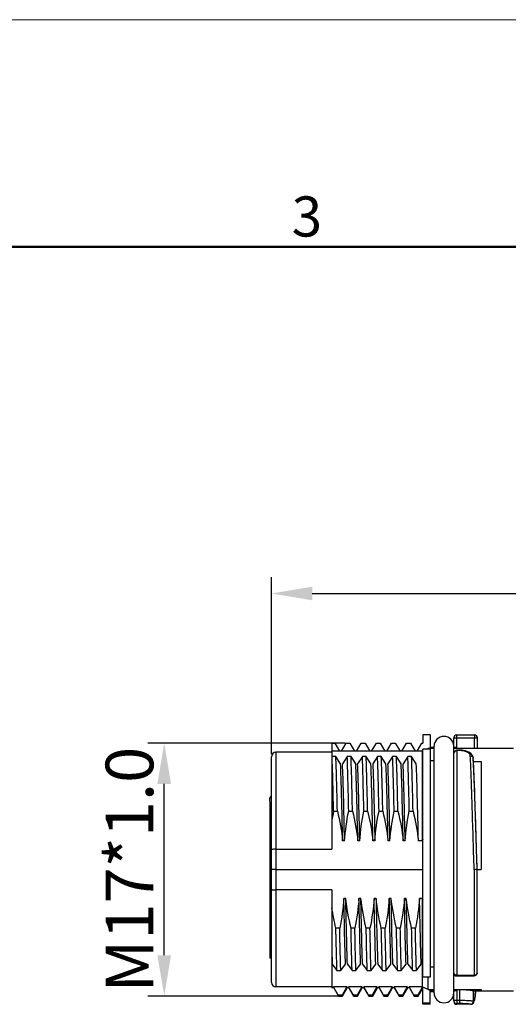
# Model space of a CAD drawing. Units: millimetres. Extents: x 1190 to 1487, y -2748 to -2538.
# Drawn here: x 1296 to 1328, y -2603 to -2538 of the extents above; entities that cross this region are included whole.
import ezdxf

# ---------------------------------------------------------------- set-up
doc = ezdxf.new("R2010")
doc.units = ezdxf.units.MM
doc.header["$LTSCALE"] = 0.1
doc.header["$MEASUREMENT"] = 0
doc.layers.get('0').update_dxf_attribs({"lineweight": 30})
doc.layers.add('02___PRT_ALL_AXES', color=7, linetype='Continuous')
doc.layers.add('DIM', color=3, linetype='Continuous', lineweight=15)
doc.layers.add('图框', color=7, linetype='Continuous', lineweight=20)
doc.styles.add('Romans字体', font='romans.shx', dxfattribs={"width": 0.75})
doc.dimstyles.new('01', dxfattribs={"dimscale": 0.9, "dimtxt": 3.5, "dimasz": 3, "dimexe": 1.2, "dimexo": 0.2, "dimgap": 0.8, "dimtad": 1, "dimdsep": 46, "dimtxsty": 'Romans字体', "dimcen": 0, "dimclrd": 1, "dimclre": 6, "dimclrt": 4, "dimazin": 2, "dimtfac": 1, "dimtofl": 0, "dimtmove": 0, "dimatfit": 3, "dimfxl": 1, "dimtolj": 1, "dimtzin": 0, "dimarcsym": 0})

# ---------------------------------------------------------------- blocks, each defined once
blk = doc.blocks.new('A4图框-NEW')
at = {"layer": '图框', "color": 1, "lineweight": 18}
blk.add_line((833.413, 690.535), (1130.412, 690.535), dxfattribs=at)
at = {"layer": '图框', "lineweight": 50}
blk.add_line((836.913, 675.535), (1126.929, 675.535), dxfattribs=at)
at = {"layer": '图框', "color": 6, "insert": (956.83, 678.86), "char_height": 2.652, "width": 2.55791, "attachment_point": 1, "style": 'Romans字体'}
blk.add_mtext('3', dxfattribs=at)
blk = doc.blocks.new('*D51')
at = {"layer": 'Defpoints', "color": 0, "lineweight": 5, "transparency": 16777216}
for p in [(1305.38, -2585.63), (1317.518, -2585.63), (1317.018, -2602.346)]:
    blk.add_point(p, dxfattribs=at)
at = {"layer": 'DIM', "color": 6, "lineweight": -2, "transparency": 16777216}
for p, q in [((1317.338, -2585.63), (1304.3, -2585.63)), ((1316.838, -2602.346), (1304.3, -2602.346))]:
    blk.add_line(p, q, dxfattribs=at)
at = {"layer": 'DIM', "color": 1, "lineweight": -2, "transparency": 16777216}
blk.add_line((1305.38, -2599.646), (1305.38, -2588.33), dxfattribs=at)
at = {"layer": 'DIM', "color": 1, "lineweight": 5, "transparency": 16777216}
for points in [[(1304.93, -2588.33), (1305.83, -2588.33), (1305.38, -2585.63)], [(1304.93, -2599.646), (1305.83, -2599.646), (1305.38, -2602.346)]]:
    blk.add_solid(points, dxfattribs=at)
at = {"layer": 'DIM', "color": 4, "transparency": 16777216, "insert": (1303.085, -2593.988), "char_height": 3.15, "attachment_point": 5, "rotation": 90, "style": 'Romans字体'}
blk.add_mtext('\\A1;M17*1.0', dxfattribs=at)
blk = doc.blocks.new('*D54')
at = {"layer": 'Defpoints', "color": 0, "lineweight": 5, "transparency": 16777216}
for p in [(1360.955, -2575.746), (1360.955, -2583.084), (1312.455, -2586.538)]:
    blk.add_point(p, dxfattribs=at)
at = {"layer": 'DIM', "color": 6, "lineweight": -2, "transparency": 16777216}
for p, q in [((1312.455, -2586.358), (1312.455, -2574.666)), ((1360.955, -2582.904), (1360.955, -2574.666))]:
    blk.add_line(p, q, dxfattribs=at)
at = {"layer": 'DIM', "color": 1, "lineweight": -2, "transparency": 16777216}
blk.add_line((1315.155, -2575.746), (1358.255, -2575.746), dxfattribs=at)
at = {"layer": 'DIM', "color": 1, "lineweight": 5, "transparency": 16777216}
for points in [[(1315.155, -2575.296), (1315.155, -2576.196), (1312.455, -2575.746)], [(1358.255, -2575.296), (1358.255, -2576.196), (1360.955, -2575.746)]]:
    blk.add_solid(points, dxfattribs=at)
at = {"layer": 'DIM', "color": 4, "transparency": 16777216, "insert": (1336.705, -2572.626), "char_height": 3.15, "attachment_point": 5, "style": 'Romans字体'}
blk.add_mtext('\\A1;(48.5)', dxfattribs=at)

msp = doc.modelspace()

# ---------------------------------------------------------------- linework, layer by layer
at = {"color": 7, "linetype": 'Continuous'}
for p, q in [((1324.705, -2585.09), (1325.864, -2585.09)), ((1324.705, -2585.92), (1324.705, -2585.09)), ((1325.864, -2585.09), (1325.864, -2585.29)), ((1316.455, -2585.63), (1316.643, -2585.63)), ((1316.455, -2585.63), (1316.455, -2592.642)), ((1316.643, -2585.63), (1316.955, -2586.17)), ((1317.081, -2586.17), (1317.393, -2585.63)), ((1317.393, -2585.63), (1317.643, -2585.63)), ((1317.643, -2585.63), (1317.955, -2586.17)), ((1318.081, -2586.17), (1318.393, -2585.63)), ((1318.393, -2585.63), (1318.643, -2585.63)), ((1318.643, -2585.63), (1318.955, -2586.17)), ((1319.081, -2586.17), (1319.393, -2585.63)), ((1319.393, -2585.63), (1319.643, -2585.63)), ((1319.643, -2585.63), (1319.955, -2586.17)), ((1320.081, -2586.17), (1320.393, -2585.63)), ((1320.393, -2585.63), (1320.643, -2585.63)), ((1320.643, -2585.63), (1320.955, -2586.17)), ((1321.081, -2586.17), (1321.393, -2585.63)), ((1321.393, -2585.63), (1321.643, -2585.63)), ((1321.643, -2585.63), (1321.955, -2586.17)), ((1322.081, -2586.17), (1322.393, -2585.63)), ((1322.393, -2585.63), (1322.455, -2585.63)), ((1323.205, -2585.92), (1322.955, -2585.92)), ((1324.505, -2585.29), (1326.064, -2585.29)), ((1324.505, -2585.838), (1324.505, -2585.29)), ((1324.705, -2585.92), (1324.505, -2585.92)), ((1325.863, -2585.988), (1325.864, -2585.29)), ((1326.063, -2585.991), (1326.064, -2585.29)), ((1312.455, -2601.438), (1312.455, -2586.538)), ((1316.455, -2586.238), (1312.755, -2586.238)), ((1312.755, -2586.238), (1312.755, -2601.738)), ((1322.418, -2586.17), (1316.455, -2586.17)), ((1316.467, -2586.515), (1316.455, -2586.533)), ((1316.717, -2586.515), (1316.467, -2586.515)), ((1316.467, -2586.53), (1316.467, -2586.515)), ((1317.028, -2586.997), (1316.717, -2586.515)), ((1317.467, -2586.515), (1317.155, -2586.997)), ((1317.717, -2586.515), (1317.467, -2586.515)), ((1318.028, -2586.997), (1317.717, -2586.515)), ((1318.467, -2586.515), (1318.155, -2586.997)), ((1318.717, -2586.515), (1318.467, -2586.515)), ((1319.028, -2586.997), (1318.717, -2586.515)), ((1319.467, -2586.515), (1319.155, -2586.997)), ((1319.717, -2586.515), (1319.467, -2586.515)), ((1320.028, -2586.997), (1319.717, -2586.515)), ((1320.467, -2586.515), (1320.155, -2586.997)), ((1320.717, -2586.515), (1320.467, -2586.515)), ((1321.028, -2586.997), (1320.717, -2586.515)), ((1321.467, -2586.515), (1321.155, -2586.997)), ((1321.717, -2586.515), (1321.467, -2586.515)), ((1322.028, -2586.997), (1321.717, -2586.515)), ((1322.418, -2586.17), (1322.455, -2586.153)), ((1322.418, -2586.17), (1322.418, -2592.089)), ((1322.719, -2586.03), (1322.809, -2585.988)), ((1323.205, -2585.988), (1322.809, -2585.988)), ((1322.809, -2586.03), (1322.809, -2585.988)), ((1328.455, -2585.988), (1324.505, -2585.988)), ((1324.505, -2600.813), (1324.505, -2586.3)), ((1324.896, -2586.1), (1324.705, -2586.1)), ((1324.705, -2586.1), (1324.705, -2601.014)), ((1324.896, -2586.124), (1324.705, -2586.124)), ((1325.032, -2586.106), (1324.896, -2586.1)), ((1324.896, -2586.124), (1324.896, -2586.1)), ((1325.767, -2586.503), (1325.662, -2586.347)), ((1325.795, -2586.628), (1325.767, -2586.503)), ((1322.955, -2586.774), (1323.205, -2586.774)), ((1325.795, -2586.628), (1325.795, -2586.628)), ((1325.807, -2586.835), (1326.305, -2586.835)), ((1326.305, -2586.835), (1326.305, -2593.978)), ((1312.355, -2589.526), (1312.455, -2589.526)), ((1312.355, -2589.526), (1312.355, -2599.838)), ((1312.355, -2589.675), (1312.455, -2589.675)), ((1316.566, -2590.126), (1316.816, -2590.126)), ((1317.566, -2590.126), (1317.816, -2590.126)), ((1318.566, -2590.126), (1318.816, -2590.126)), ((1319.566, -2590.126), (1319.816, -2590.126)), ((1320.566, -2590.126), (1320.816, -2590.126)), ((1321.566, -2590.126), (1321.816, -2590.126)), ((1317.292, -2592.089), (1317.166, -2592.089)), ((1318.292, -2592.089), (1318.166, -2592.089)), ((1319.292, -2592.089), (1319.166, -2592.089)), ((1320.292, -2592.089), (1320.166, -2592.089)), ((1320.292, -2592.089), (1320.292, -2592.068)), ((1321.292, -2592.089), (1321.166, -2592.089)), ((1322.418, -2592.089), (1322.166, -2592.089)), ((1312.755, -2592.642), (1316.455, -2592.642)), ((1312.755, -2593.988), (1312.455, -2593.988)), ((1312.755, -2593.988), (1322.455, -2593.988)), ((1325.931, -2593.99), (1325.855, -2593.992)), ((1325.855, -2593.992), (1325.855, -2601.014)), ((1325.996, -2593.989), (1325.931, -2593.99)), ((1326.055, -2593.988), (1325.996, -2593.989)), ((1326.055, -2600.814), (1326.055, -2593.988)), ((1316.455, -2595.334), (1312.755, -2595.334)), ((1316.455, -2595.334), (1316.455, -2601.806)), ((1317.37, -2595.887), (1317.244, -2595.887)), ((1318.37, -2595.887), (1318.244, -2595.887)), ((1319.37, -2595.887), (1319.244, -2595.887)), ((1320.37, -2595.887), (1320.244, -2595.887)), ((1320.371, -2595.909), (1320.37, -2595.887)), ((1321.37, -2595.887), (1321.244, -2595.887)), ((1321.371, -2595.91), (1321.37, -2595.887)), ((1322.418, -2595.887), (1322.244, -2595.887)), ((1322.418, -2595.887), (1322.418, -2601.728)), ((1316.969, -2597.85), (1316.719, -2597.85)), ((1317.969, -2597.85), (1317.719, -2597.85)), ((1318.969, -2597.85), (1318.719, -2597.85)), ((1319.969, -2597.85), (1319.719, -2597.85)), ((1320.969, -2597.85), (1320.719, -2597.85)), ((1321.969, -2597.85), (1321.719, -2597.85)), ((1312.355, -2598.447), (1312.455, -2598.447)), ((1312.355, -2599.144), (1312.455, -2599.144)), ((1312.355, -2599.497), (1312.455, -2599.497)), ((1312.455, -2599.838), (1312.355, -2599.838)), ((1316.478, -2600.232), (1316.79, -2600.663)), ((1317.04, -2600.663), (1317.352, -2600.232)), ((1317.478, -2600.232), (1317.79, -2600.663)), ((1318.04, -2600.663), (1318.352, -2600.232)), ((1318.478, -2600.232), (1318.79, -2600.663)), ((1319.04, -2600.663), (1319.352, -2600.232)), ((1319.478, -2600.232), (1319.79, -2600.663)), ((1320.04, -2600.663), (1320.352, -2600.232)), ((1320.478, -2600.232), (1320.79, -2600.663)), ((1321.04, -2600.663), (1321.352, -2600.232)), ((1321.478, -2600.232), (1321.79, -2600.663)), ((1322.04, -2600.663), (1322.352, -2600.232)), ((1316.79, -2600.663), (1317.04, -2600.663)), ((1317.79, -2600.663), (1318.04, -2600.663)), ((1318.79, -2600.663), (1319.04, -2600.663)), ((1319.79, -2600.663), (1320.04, -2600.663)), ((1320.79, -2600.663), (1321.04, -2600.663)), ((1321.79, -2600.663), (1322.04, -2600.663)), ((1323.205, -2600.431), (1322.955, -2600.431)), ((1322.809, -2601.912), (1322.809, -2601.096)), ((1324.705, -2600.971), (1325.855, -2600.971)), ((1324.705, -2601.014), (1325.855, -2601.014)), ((1316.455, -2601.738), (1312.755, -2601.738)), ((1316.581, -2601.806), (1316.455, -2601.806)), ((1317.432, -2601.728), (1316.559, -2601.728)), ((1316.559, -2601.728), (1316.575, -2601.801)), ((1316.872, -2602.273), (1316.559, -2601.728)), ((1316.575, -2601.801), (1316.888, -2602.341)), ((1317.432, -2601.728), (1317.122, -2602.273)), ((1317.148, -2602.341), (1317.46, -2601.801)), ((1317.455, -2601.806), (1317.432, -2601.728)), ((1317.581, -2601.806), (1317.455, -2601.806)), ((1318.432, -2601.728), (1317.559, -2601.728)), ((1317.559, -2601.728), (1317.575, -2601.801)), ((1317.872, -2602.273), (1317.559, -2601.728)), ((1317.575, -2601.801), (1317.888, -2602.341)), ((1318.432, -2601.728), (1318.122, -2602.273)), ((1318.148, -2602.341), (1318.46, -2601.801)), ((1318.455, -2601.806), (1318.432, -2601.728)), ((1318.581, -2601.806), (1318.455, -2601.806)), ((1319.432, -2601.728), (1318.559, -2601.728)), ((1318.559, -2601.728), (1318.575, -2601.801)), ((1318.872, -2602.273), (1318.559, -2601.728)), ((1318.575, -2601.801), (1318.888, -2602.341)), ((1319.432, -2601.728), (1319.122, -2602.273)), ((1319.148, -2602.341), (1319.46, -2601.801)), ((1319.455, -2601.806), (1319.432, -2601.728)), ((1319.581, -2601.806), (1319.455, -2601.806)), ((1320.432, -2601.728), (1319.559, -2601.728)), ((1319.559, -2601.728), (1319.575, -2601.801)), ((1319.872, -2602.273), (1319.559, -2601.728)), ((1319.575, -2601.801), (1319.888, -2602.341)), ((1320.432, -2601.728), (1320.122, -2602.273)), ((1320.148, -2602.341), (1320.46, -2601.801)), ((1320.455, -2601.806), (1320.432, -2601.728)), ((1320.581, -2601.806), (1320.455, -2601.806)), ((1321.432, -2601.728), (1320.559, -2601.728)), ((1320.559, -2601.728), (1320.575, -2601.801)), ((1320.872, -2602.273), (1320.559, -2601.728)), ((1320.575, -2601.801), (1320.888, -2602.341)), ((1321.432, -2601.728), (1321.122, -2602.273)), ((1321.148, -2602.341), (1321.46, -2601.801)), ((1321.455, -2601.806), (1321.432, -2601.728)), ((1321.581, -2601.806), (1321.455, -2601.806)), ((1322.418, -2601.728), (1321.559, -2601.728)), ((1321.559, -2601.728), (1321.575, -2601.801)), ((1321.872, -2602.273), (1321.559, -2601.728)), ((1321.575, -2601.801), (1321.888, -2602.341)), ((1322.429, -2601.733), (1322.122, -2602.273)), ((1322.148, -2602.341), (1322.451, -2601.816)), ((1322.429, -2601.733), (1322.418, -2601.728)), ((1322.809, -2601.912), (1322.455, -2601.745)), ((1322.809, -2601.912), (1323.205, -2601.912)), ((1322.955, -2601.981), (1323.205, -2601.981)), ((1323.205, -2602.056), (1322.955, -2602.056)), ((1324.505, -2601.912), (1324.909, -2601.912)), ((1324.505, -2601.981), (1324.705, -2601.981)), ((1324.505, -2602.688), (1324.505, -2602.072)), ((1324.705, -2601.981), (1324.705, -2602.888)), ((1324.91, -2602.641), (1324.909, -2601.912)), ((1324.917, -2601.912), (1326.305, -2601.912)), ((1325.807, -2601.984), (1325.82, -2601.988)), ((1325.809, -2602.684), (1325.807, -2601.984)), ((1325.82, -2601.988), (1328.455, -2601.988)), ((1325.937, -2602.067), (1325.943, -2601.988)), ((1326.305, -2601.912), (1326.305, -2601.988)), ((1317.122, -2602.273), (1316.872, -2602.273)), ((1316.888, -2602.341), (1316.872, -2602.273)), ((1316.893, -2602.346), (1316.888, -2602.341)), ((1316.893, -2602.346), (1317.143, -2602.346)), ((1317.143, -2602.346), (1317.122, -2602.273)), ((1317.148, -2602.341), (1317.143, -2602.346)), ((1318.122, -2602.273), (1317.872, -2602.273)), ((1317.888, -2602.341), (1317.872, -2602.273)), ((1317.893, -2602.346), (1317.888, -2602.341)), ((1317.893, -2602.346), (1318.143, -2602.346)), ((1318.143, -2602.346), (1318.122, -2602.273)), ((1318.148, -2602.341), (1318.143, -2602.346)), ((1319.122, -2602.273), (1318.872, -2602.273)), ((1318.888, -2602.341), (1318.872, -2602.273)), ((1318.893, -2602.346), (1318.888, -2602.341)), ((1318.893, -2602.346), (1319.143, -2602.346)), ((1319.143, -2602.346), (1319.122, -2602.273)), ((1319.148, -2602.341), (1319.143, -2602.346)), ((1320.122, -2602.273), (1319.872, -2602.273)), ((1319.888, -2602.341), (1319.872, -2602.273)), ((1319.893, -2602.346), (1319.888, -2602.341)), ((1319.893, -2602.346), (1320.143, -2602.346)), ((1320.143, -2602.346), (1320.122, -2602.273)), ((1320.148, -2602.341), (1320.143, -2602.346)), ((1321.122, -2602.273), (1320.872, -2602.273)), ((1320.888, -2602.341), (1320.872, -2602.273)), ((1320.893, -2602.346), (1320.888, -2602.341)), ((1320.893, -2602.346), (1321.143, -2602.346)), ((1321.143, -2602.346), (1321.122, -2602.273)), ((1321.148, -2602.341), (1321.143, -2602.346)), ((1322.122, -2602.273), (1321.872, -2602.273)), ((1321.888, -2602.341), (1321.872, -2602.273)), ((1321.893, -2602.346), (1321.888, -2602.341)), ((1321.893, -2602.346), (1322.143, -2602.346)), ((1322.143, -2602.346), (1322.122, -2602.273)), ((1322.148, -2602.341), (1322.143, -2602.346)), ((1324.91, -2602.641), (1324.505, -2602.641)), ((1324.91, -2602.84), (1324.705, -2602.84)), ((1324.91, -2602.84), (1324.91, -2602.641)), ((1325.62, -2602.888), (1324.705, -2602.888)), ((1325.619, -2602.888), (1325.609, -2602.885)), ((1325.62, -2602.888), (1325.619, -2602.888))]:
    msp.add_line(p, q, dxfattribs=at)
for points in [[(1325.662, -2586.347), (1325.49, -2586.225), (1325.273, -2586.145), (1325.032, -2586.106)], [(1326.055, -2593.988), (1326.008, -2592.619), (1325.963, -2591.172), (1325.922, -2589.805), (1325.881, -2588.559), (1325.839, -2587.47), (1325.795, -2586.628)], [(1325.88, -2602.579), (1325.895, -2602.485), (1325.91, -2602.37), (1325.924, -2602.231), (1325.937, -2602.067)], [(1325.619, -2602.888), (1325.704, -2602.871), (1325.8, -2602.795), (1325.84, -2602.724), (1325.862, -2602.656), (1325.88, -2602.579)]]:
    msp.add_lwpolyline(points, dxfattribs=at)
for centre, radius, start, end in [((1324.705, -2585.29), 0.2, 89.99242, 179.99244), ((1325.864, -2585.29), 0.2, 0.021, 89.97269), ((1312.755, -2586.538), 0.3, 90, 180), ((1324.705, -2586.3), 0.2, 132.74022, 180.00074), ((1332.836, -2593.455), 16.607, 168.43466, 170.54938), ((1326.621, -2593.513), 4.438, 159.87208, 161.27455), ((1323.1, -2512.716), 81.325, 272.08174, 272.258), ((1326.621, -2594.462), 4.438, 198.72545, 200.12792), ((1454.874, -2595.572), 138.474, 181.61097, 181.9283), ((1324.705, -2600.814), 0.2, 180.00246, 269.99451), ((1325.855, -2600.814), 0.2, 310.02328, 0.00121), ((1312.755, -2601.438), 0.3, 180, 270), ((1324.705, -2602.688), 0.2, 180, 270), ((1325.608, -2602.685), 0.2, 270.11137, 0.01021)]:
    msp.add_arc(centre, radius, start, end, dxfattribs=at)
for points, knots in [([(1316.566, -2590.126), (1316.551, -2589.431), (1316.524, -2588.233), (1316.489, -2587.034), (1316.467, -2586.53)], [0, 0, 0, 0, 0.579248, 1, 1, 1, 1]), ([(1316.816, -2590.126), (1316.801, -2589.427), (1316.773, -2588.223), (1316.738, -2587.02), (1316.717, -2586.515)], [0, 0, 0, 0, 0.580136, 1, 1, 1, 1]), ([(1317.566, -2590.126), (1317.551, -2589.427), (1317.523, -2588.223), (1317.488, -2587.02), (1317.467, -2586.515)], [0, 0, 0, 0, 0.580136, 1, 1, 1, 1]), ([(1317.816, -2590.126), (1317.801, -2589.427), (1317.773, -2588.223), (1317.738, -2587.02), (1317.717, -2586.515)], [0, 0, 0, 0, 0.580136, 1, 1, 1, 1]), ([(1318.566, -2590.126), (1318.551, -2589.427), (1318.523, -2588.223), (1318.488, -2587.02), (1318.467, -2586.515)], [0, 0, 0, 0, 0.580136, 1, 1, 1, 1]), ([(1318.816, -2590.126), (1318.801, -2589.427), (1318.773, -2588.223), (1318.738, -2587.02), (1318.717, -2586.515)], [0, 0, 0, 0, 0.580136, 1, 1, 1, 1]), ([(1319.566, -2590.126), (1319.551, -2589.427), (1319.523, -2588.223), (1319.488, -2587.02), (1319.467, -2586.515)], [0, 0, 0, 0, 0.580136, 1, 1, 1, 1]), ([(1319.816, -2590.126), (1319.801, -2589.427), (1319.773, -2588.223), (1319.738, -2587.02), (1319.717, -2586.515)], [0, 0, 0, 0, 0.580136, 1, 1, 1, 1]), ([(1320.566, -2590.126), (1320.551, -2589.427), (1320.523, -2588.223), (1320.488, -2587.02), (1320.467, -2586.515)], [0, 0, 0, 0, 0.580136, 1, 1, 1, 1]), ([(1320.816, -2590.126), (1320.801, -2589.427), (1320.773, -2588.223), (1320.738, -2587.02), (1320.717, -2586.515)], [0, 0, 0, 0, 0.580136, 1, 1, 1, 1]), ([(1321.566, -2590.126), (1321.551, -2589.427), (1321.523, -2588.223), (1321.488, -2587.02), (1321.467, -2586.515)], [0, 0, 0, 0, 0.580136, 1, 1, 1, 1]), ([(1321.816, -2590.126), (1321.801, -2589.427), (1321.773, -2588.223), (1321.738, -2587.02), (1321.717, -2586.515)], [0, 0, 0, 0, 0.580136, 1, 1, 1, 1]), ([(1324.505, -2586.3), (1324.505, -2586.277), (1324.515, -2586.23), (1324.545, -2586.191), (1324.563, -2586.175)], [0, 0, 0, 0, 0.490941, 1, 1, 1, 1]), ([(1324.563, -2586.175), (1324.572, -2586.167), (1324.614, -2586.137), (1324.666, -2586.124), (1324.705, -2586.124)], [0, 0, 0, 0, 0.24541, 1, 1, 1, 1]), ([(1324.569, -2586.153), (1324.587, -2586.137), (1324.63, -2586.11), (1324.68, -2586.1), (1324.705, -2586.1)], [0, 0, 0, 0, 0.499308, 1, 1, 1, 1]), ([(1325.595, -2586.472), (1325.594, -2586.448), (1325.582, -2586.397), (1325.538, -2586.329), (1325.47, -2586.268), (1325.347, -2586.196), (1325.152, -2586.138), (1324.984, -2586.124), (1324.896, -2586.124)], [0, 0, 0, 0, 0.086944, 0.180312, 0.285324, 0.404689, 0.684201, 1, 1, 1, 1]), ([(1325.595, -2586.472), (1325.643, -2586.471), (1325.718, -2586.493), (1325.78, -2586.563), (1325.793, -2586.606), (1325.795, -2586.628)], [0, 0, 0, 0, 0.523368, 0.767344, 1, 1, 1, 1]), ([(1325.855, -2593.992), (1325.828, -2593.254), (1325.783, -2591.823), (1325.725, -2589.791), (1325.669, -2588.022), (1325.624, -2586.946), (1325.595, -2586.472)], [0, 0, 0, 0, 0.294506, 0.570551, 0.81073, 1, 1, 1, 1]), ([(1317.166, -2592.089), (1317.145, -2591.091), (1317.115, -2589.697), (1317.067, -2588), (1317.042, -2587.3), (1317.028, -2586.997)], [0, 0, 0, 0, 0.587623, 0.821356, 1, 1, 1, 1]), ([(1317.292, -2592.089), (1317.271, -2591.091), (1317.241, -2589.697), (1317.193, -2588), (1317.169, -2587.3), (1317.155, -2586.997)], [0, 0, 0, 0, 0.587623, 0.821356, 1, 1, 1, 1]), ([(1318.166, -2592.089), (1318.145, -2591.091), (1318.115, -2589.697), (1318.067, -2588), (1318.042, -2587.3), (1318.028, -2586.997)], [0, 0, 0, 0, 0.587623, 0.821356, 1, 1, 1, 1]), ([(1318.292, -2592.089), (1318.271, -2591.091), (1318.241, -2589.697), (1318.193, -2588), (1318.169, -2587.3), (1318.155, -2586.997)], [0, 0, 0, 0, 0.587623, 0.821356, 1, 1, 1, 1]), ([(1319.166, -2592.089), (1319.145, -2591.091), (1319.115, -2589.697), (1319.067, -2588), (1319.042, -2587.3), (1319.028, -2586.997)], [0, 0, 0, 0, 0.587623, 0.821356, 1, 1, 1, 1]), ([(1319.155, -2586.997), (1319.169, -2587.3), (1319.193, -2588), (1319.241, -2589.697), (1319.271, -2591.091), (1319.292, -2592.089)], [0, 0, 0, 0, 0.178645, 0.412377, 1, 1, 1, 1]), ([(1320.166, -2592.089), (1320.145, -2591.091), (1320.115, -2589.697), (1320.067, -2588), (1320.042, -2587.3), (1320.028, -2586.997)], [0, 0, 0, 0, 0.587623, 0.821356, 1, 1, 1, 1]), ([(1320.292, -2592.068), (1320.271, -2591.075), (1320.241, -2589.686), (1320.193, -2587.996), (1320.169, -2587.299), (1320.155, -2586.997)], [0, 0, 0, 0, 0.587582, 0.821287, 1, 1, 1, 1]), ([(1321.166, -2592.089), (1321.145, -2591.091), (1321.115, -2589.697), (1321.067, -2588), (1321.042, -2587.3), (1321.028, -2586.997)], [0, 0, 0, 0, 0.587623, 0.821356, 1, 1, 1, 1]), ([(1321.292, -2592.089), (1321.271, -2591.091), (1321.241, -2589.697), (1321.193, -2588), (1321.169, -2587.3), (1321.155, -2586.997)], [0, 0, 0, 0, 0.587623, 0.821356, 1, 1, 1, 1]), ([(1322.166, -2592.089), (1322.145, -2591.091), (1322.115, -2589.697), (1322.067, -2588), (1322.042, -2587.3), (1322.028, -2586.997)], [0, 0, 0, 0, 0.587623, 0.821356, 1, 1, 1, 1]), ([(1326.053, -2593.94), (1326.026, -2593.222), (1325.982, -2591.833), (1325.924, -2589.859), (1325.869, -2588.142), (1325.824, -2587.097), (1325.795, -2586.637)], [0, 0, 0, 0, 0.294728, 0.570728, 0.810778, 1, 1, 1, 1]), ([(1312.755, -2592.642), (1312.716, -2592.642), (1312.645, -2592.644), (1312.553, -2592.651), (1312.492, -2592.661), (1312.463, -2592.671), (1312.455, -2592.678), (1312.455, -2592.681)], [0, 0, 0, 0, 0.374255, 0.692404, 0.908167, 0.968674, 1, 1, 1, 1]), ([(1312.455, -2595.294), (1312.455, -2595.298), (1312.463, -2595.305), (1312.492, -2595.314), (1312.553, -2595.325), (1312.645, -2595.332), (1312.716, -2595.334), (1312.755, -2595.334)], [0, 0, 0, 0, 0.031326, 0.091833, 0.307596, 0.625745, 1, 1, 1, 1]), ([(1317.352, -2600.232), (1317.33, -2599.59), (1317.292, -2598.142), (1317.261, -2596.693), (1317.244, -2595.887)], [0, 0, 0, 0, 0.443195, 1, 1, 1, 1]), ([(1317.478, -2600.232), (1317.457, -2599.59), (1317.419, -2598.142), (1317.387, -2596.693), (1317.37, -2595.887)], [0, 0, 0, 0, 0.443195, 1, 1, 1, 1]), ([(1318.352, -2600.232), (1318.33, -2599.59), (1318.292, -2598.142), (1318.261, -2596.693), (1318.244, -2595.887)], [0, 0, 0, 0, 0.443195, 1, 1, 1, 1]), ([(1318.478, -2600.232), (1318.457, -2599.59), (1318.419, -2598.142), (1318.387, -2596.693), (1318.37, -2595.887)], [0, 0, 0, 0, 0.443195, 1, 1, 1, 1]), ([(1319.352, -2600.232), (1319.33, -2599.59), (1319.292, -2598.142), (1319.261, -2596.693), (1319.244, -2595.887)], [0, 0, 0, 0, 0.443195, 1, 1, 1, 1]), ([(1319.37, -2595.887), (1319.387, -2596.693), (1319.419, -2598.142), (1319.457, -2599.59), (1319.478, -2600.232)], [0, 0, 0, 0, 0.556804, 1, 1, 1, 1]), ([(1320.352, -2600.232), (1320.33, -2599.59), (1320.292, -2598.142), (1320.261, -2596.693), (1320.244, -2595.887)], [0, 0, 0, 0, 0.443195, 1, 1, 1, 1]), ([(1320.478, -2600.232), (1320.457, -2599.593), (1320.419, -2598.152), (1320.387, -2596.711), (1320.371, -2595.909)], [0, 0, 0, 0, 0.443262, 1, 1, 1, 1]), ([(1321.352, -2600.232), (1321.33, -2599.59), (1321.292, -2598.142), (1321.261, -2596.693), (1321.244, -2595.887)], [0, 0, 0, 0, 0.443195, 1, 1, 1, 1]), ([(1321.478, -2600.232), (1321.457, -2599.593), (1321.419, -2598.153), (1321.387, -2596.712), (1321.371, -2595.91)], [0, 0, 0, 0, 0.443265, 1, 1, 1, 1]), ([(1322.352, -2600.232), (1322.33, -2599.59), (1322.292, -2598.142), (1322.261, -2596.693), (1322.244, -2595.887)], [0, 0, 0, 0, 0.443195, 1, 1, 1, 1]), ([(1316.79, -2600.663), (1316.784, -2600.463), (1316.756, -2599.526), (1316.735, -2598.588), (1316.719, -2597.85)], [0, 0, 0, 0, 0.213042, 1, 1, 1, 1]), ([(1317.04, -2600.663), (1317.034, -2600.463), (1317.006, -2599.526), (1316.985, -2598.588), (1316.969, -2597.85)], [0, 0, 0, 0, 0.213042, 1, 1, 1, 1]), ([(1317.79, -2600.663), (1317.784, -2600.463), (1317.756, -2599.526), (1317.735, -2598.588), (1317.719, -2597.85)], [0, 0, 0, 0, 0.213042, 1, 1, 1, 1]), ([(1318.04, -2600.663), (1318.034, -2600.463), (1318.006, -2599.526), (1317.985, -2598.588), (1317.969, -2597.85)], [0, 0, 0, 0, 0.213042, 1, 1, 1, 1]), ([(1318.79, -2600.663), (1318.784, -2600.463), (1318.756, -2599.526), (1318.735, -2598.588), (1318.719, -2597.85)], [0, 0, 0, 0, 0.213042, 1, 1, 1, 1]), ([(1319.04, -2600.663), (1319.034, -2600.463), (1319.006, -2599.526), (1318.985, -2598.588), (1318.969, -2597.85)], [0, 0, 0, 0, 0.213042, 1, 1, 1, 1]), ([(1319.79, -2600.663), (1319.784, -2600.463), (1319.756, -2599.526), (1319.735, -2598.588), (1319.719, -2597.85)], [0, 0, 0, 0, 0.213042, 1, 1, 1, 1]), ([(1320.04, -2600.663), (1320.034, -2600.463), (1320.006, -2599.526), (1319.985, -2598.588), (1319.969, -2597.85)], [0, 0, 0, 0, 0.213042, 1, 1, 1, 1]), ([(1320.79, -2600.663), (1320.784, -2600.463), (1320.756, -2599.526), (1320.735, -2598.588), (1320.719, -2597.85)], [0, 0, 0, 0, 0.213042, 1, 1, 1, 1]), ([(1321.04, -2600.663), (1321.034, -2600.463), (1321.006, -2599.526), (1320.985, -2598.588), (1320.969, -2597.85)], [0, 0, 0, 0, 0.213042, 1, 1, 1, 1]), ([(1321.79, -2600.663), (1321.784, -2600.463), (1321.756, -2599.526), (1321.735, -2598.588), (1321.719, -2597.85)], [0, 0, 0, 0, 0.213042, 1, 1, 1, 1]), ([(1322.04, -2600.663), (1322.034, -2600.463), (1322.006, -2599.526), (1321.985, -2598.588), (1321.969, -2597.85)], [0, 0, 0, 0, 0.213042, 1, 1, 1, 1]), ([(1324.705, -2600.971), (1324.679, -2600.971), (1324.628, -2600.963), (1324.562, -2600.93), (1324.516, -2600.878), (1324.505, -2600.834), (1324.505, -2600.814)], [0, 0, 0, 0, 0.277123, 0.539218, 0.778429, 1, 1, 1, 1]), ([(1326.055, -2600.814), (1326.055, -2600.834), (1326.043, -2600.878), (1326.014, -2600.911), (1325.996, -2600.925)], [0, 0, 0, 0, 0.480913, 1, 1, 1, 1]), ([(1325.996, -2600.925), (1325.987, -2600.932), (1325.944, -2600.959), (1325.893, -2600.971), (1325.855, -2600.971)], [0, 0, 0, 0, 0.239769, 1, 1, 1, 1]), ([(1325.983, -2600.967), (1325.957, -2600.989), (1325.912, -2601.01), (1325.866, -2601.014), (1325.855, -2601.014)], [0, 0, 0, 0, 0.747274, 1, 1, 1, 1]), ([(1322.447, -2601.819), (1322.445, -2601.818), (1322.442, -2601.811), (1322.438, -2601.798), (1322.435, -2601.777), (1322.432, -2601.761), (1322.431, -2601.752)], [0, 0, 0, 0, 0.097342, 0.293062, 0.593549, 1, 1, 1, 1]), ([(1324.505, -2602.006), (1324.505, -2602.004), (1324.511, -2601.999), (1324.522, -2601.996), (1324.54, -2601.992), (1324.576, -2601.986), (1324.632, -2601.982), (1324.679, -2601.981), (1324.705, -2601.981)], [0, 0, 0, 0, 0.028812, 0.088443, 0.181119, 0.30408, 0.623436, 1, 1, 1, 1]), ([(1324.909, -2601.912), (1325.02, -2601.912), (1325.182, -2601.916), (1325.388, -2601.929), (1325.521, -2601.941), (1325.632, -2601.954), (1325.708, -2601.964), (1325.755, -2601.972), (1325.78, -2601.976), (1325.796, -2601.98), (1325.805, -2601.983), (1325.807, -2601.984)], [0, 0, 0, 0, 0.369829, 0.53807, 0.687189, 0.81187, 0.907678, 0.943637, 0.971144, 0.989965, 1, 1, 1, 1]), ([(1325.943, -2601.989), (1325.935, -2602.096), (1325.92, -2602.279), (1325.895, -2602.486), (1325.871, -2602.603), (1325.856, -2602.65), (1325.842, -2602.675), (1325.831, -2602.685), (1325.819, -2602.689), (1325.812, -2602.686), (1325.809, -2602.684)], [0, 0, 0, 0, 0.439728, 0.748666, 0.853589, 0.926095, 0.951005, 0.969564, 0.984359, 1, 1, 1, 1]), ([(1324.52, -2602.717), (1324.535, -2602.753), (1324.587, -2602.817), (1324.666, -2602.84), (1324.705, -2602.84)], [0, 0, 0, 0, 0.499227, 1, 1, 1, 1]), ([(1325.809, -2602.684), (1325.806, -2602.683), (1325.798, -2602.682), (1325.782, -2602.679), (1325.758, -2602.677), (1325.71, -2602.672), (1325.634, -2602.666), (1325.523, -2602.658), (1325.39, -2602.651), (1325.183, -2602.644), (1325.021, -2602.641), (1324.91, -2602.641)], [0, 0, 0, 0, 0.009352, 0.027594, 0.054616, 0.090175, 0.185524, 0.310171, 0.459616, 0.628484, 1, 1, 1, 1]), ([(1325.609, -2602.885), (1325.607, -2602.884), (1325.601, -2602.882), (1325.58, -2602.878), (1325.54, -2602.873), (1325.475, -2602.865), (1325.389, -2602.858), (1325.286, -2602.851), (1325.124, -2602.843), (1324.997, -2602.84), (1324.91, -2602.84)], [0, 0, 0, 0, 0.009387, 0.02742, 0.089088, 0.183231, 0.306881, 0.455944, 0.62526, 1, 1, 1, 1])]:
    msp.add_open_spline(points, degree=3, knots=knots, dxfattribs=at)
for points in [[(1316.816, -2590.126), (1316.971, -2590.772), (1317.092, -2591.428), (1317.166, -2592.089)], [(1317.292, -2592.089), (1317.339, -2591.43), (1317.434, -2590.773), (1317.566, -2590.126)], [(1317.816, -2590.126), (1317.971, -2590.772), (1318.092, -2591.428), (1318.166, -2592.089)], [(1318.292, -2592.089), (1318.339, -2591.43), (1318.434, -2590.773), (1318.566, -2590.126)], [(1318.816, -2590.126), (1318.971, -2590.772), (1319.092, -2591.428), (1319.166, -2592.089)], [(1319.292, -2592.089), (1319.339, -2591.43), (1319.434, -2590.773), (1319.566, -2590.126)], [(1319.816, -2590.126), (1319.971, -2590.772), (1320.092, -2591.428), (1320.166, -2592.089)], [(1320.292, -2592.089), (1320.339, -2591.43), (1320.434, -2590.773), (1320.566, -2590.126)], [(1320.816, -2590.126), (1320.971, -2590.772), (1321.092, -2591.428), (1321.166, -2592.089)], [(1321.292, -2592.089), (1321.339, -2591.43), (1321.434, -2590.773), (1321.566, -2590.126)], [(1321.816, -2590.126), (1321.971, -2590.772), (1322.092, -2591.428), (1322.166, -2592.089)], [(1317.244, -2595.887), (1317.197, -2596.546), (1317.102, -2597.203), (1316.969, -2597.85)], [(1317.719, -2597.85), (1317.564, -2597.204), (1317.444, -2596.547), (1317.37, -2595.887)], [(1318.244, -2595.887), (1318.197, -2596.546), (1318.102, -2597.203), (1317.969, -2597.85)], [(1318.719, -2597.85), (1318.564, -2597.204), (1318.444, -2596.547), (1318.37, -2595.887)], [(1319.244, -2595.887), (1319.197, -2596.546), (1319.102, -2597.203), (1318.969, -2597.85)], [(1319.719, -2597.85), (1319.564, -2597.204), (1319.444, -2596.547), (1319.37, -2595.887)], [(1320.244, -2595.887), (1320.197, -2596.546), (1320.102, -2597.203), (1319.969, -2597.85)], [(1320.719, -2597.85), (1320.564, -2597.204), (1320.444, -2596.547), (1320.37, -2595.887)], [(1321.244, -2595.887), (1321.197, -2596.546), (1321.102, -2597.203), (1320.969, -2597.85)], [(1321.719, -2597.85), (1321.564, -2597.204), (1321.444, -2596.547), (1321.37, -2595.887)], [(1322.244, -2595.887), (1322.197, -2596.546), (1322.102, -2597.203), (1321.969, -2597.85)], [(1316.719, -2597.85), (1316.614, -2597.41), (1316.524, -2596.966), (1316.455, -2596.519)], [(1324.505, -2602.641), (1324.505, -2602.667), (1324.51, -2602.693), (1324.52, -2602.717)]]:
    msp.add_open_spline(points, degree=3, dxfattribs=at)
at = {"layer": '02___PRT_ALL_AXES', "color": 7, "linetype": 'Continuous'}
for p, q in [((1322.955, -2585.088), (1322.455, -2585.088)), ((1322.455, -2585.088), (1322.455, -2585.63)), ((1322.955, -2585.088), (1322.955, -2585.92)), ((1323.205, -2602.138), (1323.205, -2585.838)), ((1324.505, -2586.3), (1324.505, -2585.838)), ((1322.955, -2586.03), (1322.455, -2586.03)), ((1322.455, -2601.096), (1322.455, -2586.03)), ((1322.955, -2586.03), (1322.955, -2601.096)), ((1312.355, -2589.491), (1312.355, -2589.241)), ((1324.505, -2602.072), (1324.505, -2600.814)), ((1322.955, -2601.096), (1322.455, -2601.096)), ((1322.455, -2602.888), (1322.455, -2601.745)), ((1322.955, -2602.888), (1322.955, -2601.981)), ((1322.955, -2602.82), (1322.455, -2602.82)), ((1322.955, -2602.888), (1322.455, -2602.888))]:
    msp.add_line(p, q, dxfattribs=at)
for centre, radius, start, end in [((1323.855, -2585.838), 0.65, 0, 180), ((1312.788, -2589.491), 0.5, 132.02462, 150), ((1323.855, -2602.138), 0.65, 180, 0)]:
    msp.add_arc(centre, radius, start, end, dxfattribs=at)

# ---------------------------------------------------------------- block references
at = {"layer": '图框', "color": 3}
msp.add_blockref('A4图框-NEW', (356.97, -3228.368), dxfattribs=at)

# ---------------------------------------------------------------- dimensions: what is measured, and where the dimension line sits
at = {"layer": 'DIM'}
dim = msp.add_linear_dim(base=(1360.955, -2575.746), p1=(1312.455, -2586.538), p2=(1360.955, -2583.084), text='(<>)', dimstyle='01', dxfattribs=at)
dim.commit()
dim.dimension.update_dxf_attribs({"geometry": '*D54', "text_midpoint": (1336.705, -2572.626)})
dim = msp.add_linear_dim(base=(1305.38, -2585.63), p1=(1317.018, -2602.346), p2=(1317.518, -2585.63), angle=90, text='M17*1.0', dimstyle='01', dxfattribs=at)
dim.commit()
dim.dimension.update_dxf_attribs({"geometry": '*D51', "text_midpoint": (1303.085, -2593.988)})

doc.saveas('drawing.dxf')
